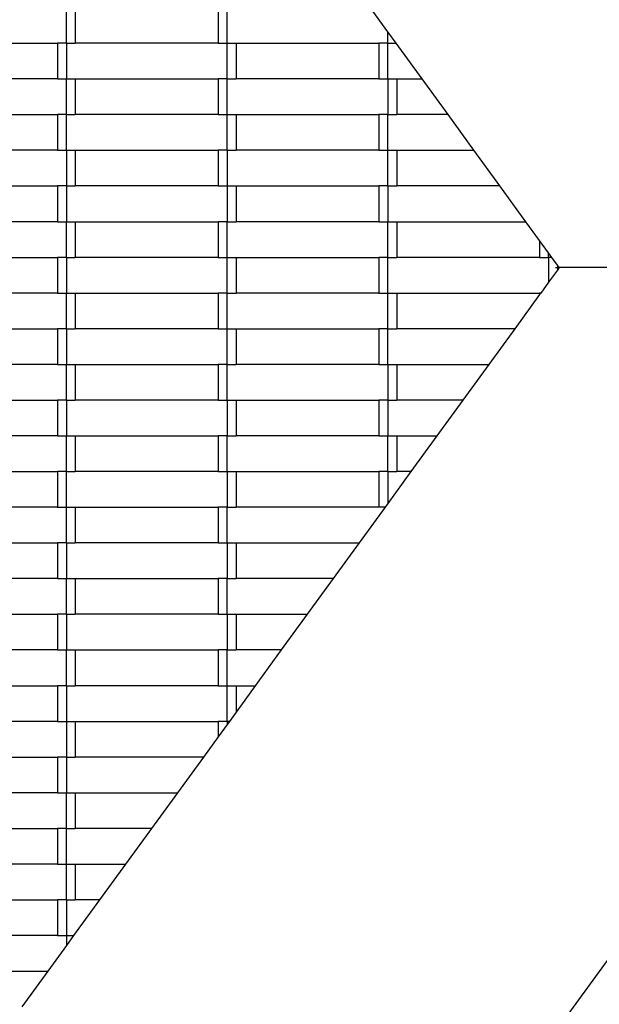
# Model space of a CAD drawing. Units: millimetres. Extents: x -5503 to 5502, y -7675 to 7677.
# Drawn here: x 342 to 666, y -462 to 89 of the extents above; entities that cross this region are included whole.
import ezdxf

# ---------------------------------------------------------------- set-up
doc = ezdxf.new("R2010")
doc.units = ezdxf.units.MM
doc.styles.add('arial', font='arial.ttf')
doc.dimstyles.new('IS_1-50(mm)', dxfattribs={"dimtxt": 100, "dimasz": 100, "dimexe": 10, "dimexo": 50, "dimgap": 10, "dimtad": 1, "dimdec": 0, "dimrnd": 0.5, "dimzin": 0, "dimtxsty": 'arial', "dimcen": 50, "dimclrd": 256, "dimclre": 256, "dimclrt": 256, "dimadec": 1, "dimazin": 0, "dimtfac": 1, "dimtdec": 0, "dimtmove": 0, "dimatfit": 3, "dimfxl": 1, "dimtolj": 1, "dimtzin": 0, "dimlwd": -1, "dimlwe": -1, "dimarcsym": 0})

# ---------------------------------------------------------------- blocks, each defined once
blk = doc.blocks.new('*D5')
for p, q in [((952.79, -99.64), (952.79, -1195.67)), ((-647.21, -619.51), (-647.21, -1195.67)), ((-547.21, -1185.67), (852.79, -1185.67))]:
    blk.add_line(p, q)
for points in [[(-547.21, -1169), (-547.21, -1202.33), (-647.21, -1185.67)], [(852.79, -1202.33), (852.79, -1169), (952.79, -1185.67)]]:
    blk.add_solid(points)
at = {"layer": 'Defpoints', "color": 0}
for p in [(952.79, -49.64), (-647.21, -569.51), (952.79, -1185.67)]:
    blk.add_point(p, dxfattribs=at)
at = {"insert": (152.79, -1124.61), "char_height": 100, "attachment_point": 5, "style": 'arial'}
blk.add_mtext('\\A1;1600', dxfattribs=at)
blk = doc.blocks.new('*D7')
for p, q in [((382.04, 820.98), (902.76, 1200.63)), ((953.6, 1113.93), (1449.05, 434.37)), ((995.32, -20.19), (1516.04, 359.46))]:
    blk.add_line(p, q)
for points in [[(967.06, 1123.75), (940.13, 1104.12), (894.68, 1194.74)], [(1435.58, 424.55), (1462.52, 444.19), (1507.96, 353.57)]]:
    blk.add_solid(points)
at = {"layer": 'Defpoints', "color": 0}
for p in [(341.64, 791.53), (1507.96, 353.57), (954.92, -49.64)]:
    blk.add_point(p, dxfattribs=at)
at = {"insert": (1250.66, 810.12), "char_height": 100, "attachment_point": 5, "rotation": 306.095, "style": 'arial'}
blk.add_mtext('\\A1;1041', dxfattribs=at)
blk = doc.blocks.new('*D9')
for p, q in [((2452.5, -70.19), (2452.5, -2818.24)), ((-2147.21, -619.51), (-2147.21, -2818.24)), ((-2047.21, -2808.24), (2352.5, -2808.24))]:
    blk.add_line(p, q)
for points in [[(-2047.21, -2791.57), (-2047.21, -2824.9), (-2147.21, -2808.24)], [(2352.5, -2824.9), (2352.5, -2791.57), (2452.5, -2808.24)]]:
    blk.add_solid(points)
at = {"layer": 'Defpoints', "color": 0}
for p in [(2452.5, -20.19), (-2147.21, -569.51), (2452.5, -2808.24)]:
    blk.add_point(p, dxfattribs=at)
at = {"insert": (152.64, -2747.18), "char_height": 100, "attachment_point": 5, "style": 'arial'}
blk.add_mtext('\\A1;4600', dxfattribs=at)
blk = doc.blocks.new('*D10')
for p, q in [((293.67, 2291.53), (-2849.51, 2291.53)), ((-2839.51, -2290.81), (-2839.51, 2191.53)), ((293.67, -2390.81), (-2849.51, -2390.81))]:
    blk.add_line(p, q)
for points in [[(-2822.84, 2191.53), (-2856.17, 2191.53), (-2839.51, 2291.53)], [(-2856.17, -2290.81), (-2822.84, -2290.81), (-2839.51, -2390.81)]]:
    blk.add_solid(points)
at = {"layer": 'Defpoints', "color": 0}
for p in [(-2839.51, 2291.53), (343.67, 2291.53), (343.67, -2390.81)]:
    blk.add_point(p, dxfattribs=at)
at = {"insert": (-2900.6, -49.64), "char_height": 100, "attachment_point": 5, "rotation": 90, "style": 'arial'}
blk.add_mtext('\\A1;4683', dxfattribs=at)

msp = doc.modelspace()

# ---------------------------------------------------------------- linework, layer by layer
for p, q in [((367.79, 76.09), (367.79, 96.09)), ((372.79, 96.09), (372.79, 76.09)), ((452.79, 96.09), (452.79, 76.09)), ((457.79, 76.09), (457.79, 96.09)), ((547.79, 82.47), (537.89, 96.09)), ((552.42, 76.09), (547.79, 82.47)), ((547.79, 76.09), (547.79, 82.47)), ((282.79, 76.09), (362.79, 76.09)), ((362.79, 76.09), (362.79, 56.09)), ((367.79, 76.09), (362.79, 76.09)), ((367.79, 76.09), (367.79, 56.09)), ((367.79, 76.09), (372.79, 76.09)), ((452.79, 76.09), (372.79, 76.09)), ((452.79, 76.09), (457.79, 76.09)), ((457.79, 76.09), (462.79, 76.09)), ((457.79, 56.09), (457.79, 76.09)), ((462.79, 76.09), (462.79, 56.09)), ((462.79, 76.09), (542.79, 76.09)), ((542.79, 76.09), (542.79, 56.09)), ((547.79, 76.09), (542.79, 76.09)), ((547.79, 76.09), (552.42, 76.09)), ((547.79, 56.09), (547.79, 76.09)), ((566.95, 56.09), (552.42, 76.09)), ((362.79, 56.09), (282.79, 56.09)), ((362.79, 56.09), (367.79, 56.09)), ((367.79, 56.09), (372.79, 56.09)), ((367.79, 36.09), (367.79, 56.09)), ((372.79, 56.09), (372.79, 36.09)), ((372.79, 56.09), (452.79, 56.09)), ((452.79, 56.09), (452.79, 36.09)), ((457.79, 56.09), (452.79, 56.09)), ((457.79, 56.09), (462.79, 56.09)), ((457.79, 36.09), (457.79, 56.09)), ((542.79, 56.09), (462.79, 56.09)), ((542.79, 56.09), (547.79, 56.09)), ((547.79, 56.09), (547.79, 36.09)), ((547.79, 56.09), (552.79, 56.09)), ((552.79, 56.09), (566.95, 56.09)), ((552.79, 56.09), (552.79, 36.09)), ((581.48, 36.09), (566.95, 56.09)), ((282.79, 36.09), (362.79, 36.09)), ((362.79, 36.09), (362.79, 16.09)), ((367.79, 36.09), (362.79, 36.09)), ((367.79, 36.09), (372.79, 36.09)), ((367.79, 16.09), (367.79, 36.09)), ((452.79, 36.09), (372.79, 36.09)), ((452.79, 36.09), (457.79, 36.09)), ((457.79, 36.09), (462.79, 36.09)), ((457.79, 16.09), (457.79, 36.09)), ((462.79, 36.09), (462.79, 16.09)), ((462.79, 36.09), (542.79, 36.09)), ((542.79, 36.09), (542.79, 16.09)), ((547.79, 36.09), (542.79, 36.09)), ((547.79, 36.09), (552.79, 36.09)), ((547.79, 16.09), (547.79, 36.09)), ((581.48, 36.09), (552.79, 36.09)), ((596.01, 16.09), (581.48, 36.09)), ((362.79, 16.09), (282.79, 16.09)), ((362.79, 16.09), (367.79, 16.09)), ((367.79, 16.09), (372.79, 16.09)), ((367.79, 16.09), (367.79, -3.91)), ((372.79, 16.09), (372.79, -3.91)), ((372.79, 16.09), (452.79, 16.09)), ((452.79, 16.09), (452.79, -3.91)), ((457.79, 16.09), (452.79, 16.09)), ((457.79, 16.09), (457.79, -3.91)), ((457.79, 16.09), (462.79, 16.09)), ((542.79, 16.09), (462.79, 16.09)), ((542.79, 16.09), (547.79, 16.09)), ((547.79, -3.91), (547.79, 16.09)), ((547.79, 16.09), (552.79, 16.09)), ((552.79, 16.09), (596.01, 16.09)), ((552.79, 16.09), (552.79, -3.91)), ((610.54, -3.91), (596.01, 16.09)), ((282.79, -3.91), (362.79, -3.91)), ((362.79, -3.91), (362.79, -23.91)), ((367.79, -3.91), (362.79, -3.91)), ((367.79, -3.91), (367.79, -23.91)), ((367.79, -3.91), (372.79, -3.91)), ((452.79, -3.91), (372.79, -3.91)), ((452.79, -3.91), (457.79, -3.91)), ((457.79, -3.91), (462.79, -3.91)), ((457.79, -3.91), (457.79, -23.91)), ((462.79, -3.91), (462.79, -23.91)), ((462.79, -3.91), (542.79, -3.91)), ((542.79, -3.91), (542.79, -23.91)), ((547.79, -3.91), (542.79, -3.91)), ((547.79, -3.91), (547.79, -23.91)), ((547.79, -3.91), (552.79, -3.91)), ((610.54, -3.91), (552.79, -3.91)), ((625.07, -23.91), (610.54, -3.91)), ((362.79, -23.91), (282.79, -23.91)), ((362.79, -23.91), (367.79, -23.91)), ((367.79, -23.91), (372.79, -23.91)), ((367.79, -43.91), (367.79, -23.91)), ((372.79, -23.91), (372.79, -43.91)), ((372.79, -23.91), (452.79, -23.91)), ((452.79, -23.91), (452.79, -43.91)), ((457.79, -23.91), (452.79, -23.91)), ((457.79, -23.91), (462.79, -23.91)), ((457.79, -43.91), (457.79, -23.91)), ((542.79, -23.91), (462.79, -23.91)), ((542.79, -23.91), (547.79, -23.91)), ((547.79, -23.91), (552.79, -23.91)), ((547.79, -43.91), (547.79, -23.91)), ((552.79, -23.91), (625.07, -23.91)), ((552.79, -23.91), (552.79, -43.91)), ((632.79, -34.53), (625.07, -23.91)), ((632.79, -34.53), (632.79, -43.91)), ((637.79, -41.41), (632.79, -34.53)), ((282.79, -43.91), (362.79, -43.91)), ((362.79, -43.91), (362.79, -63.91)), ((367.79, -43.91), (362.79, -43.91)), ((367.79, -43.91), (367.79, -63.91)), ((367.79, -43.91), (372.79, -43.91)), ((452.79, -43.91), (372.79, -43.91)), ((452.79, -43.91), (457.79, -43.91)), ((457.79, -43.91), (462.79, -43.91)), ((457.79, -63.91), (457.79, -43.91)), ((462.79, -43.91), (462.79, -63.91)), ((462.79, -43.91), (542.79, -43.91)), ((542.79, -43.91), (542.79, -63.91)), ((547.79, -43.91), (542.79, -43.91)), ((547.79, -43.91), (552.79, -43.91)), ((547.79, -63.91), (547.79, -43.91)), ((632.79, -43.91), (552.79, -43.91)), ((632.79, -43.91), (637.79, -43.91)), ((639.6, -43.91), (637.79, -41.41)), ((637.79, -43.91), (637.79, -41.41)), ((639.6, -43.91), (637.79, -43.91)), ((637.79, -43.91), (637.79, -57.88)), ((642.79, -48.29), (639.6, -43.91)), ((552.79, -600.2), (952.79, -49.64)), ((641.64, -49.64), (642.79, -49.64)), ((642.79, -48.29), (642.79, -49.64)), ((643.77, -49.64), (642.79, -48.29)), ((643.77, -49.64), (642.79, -51)), ((642.79, -49.64), (642.79, -51)), ((642.79, -49.64), (643.77, -49.64)), ((952.79, -49.64), (643.77, -49.64)), ((642.79, -51), (637.79, -57.88)), ((637.79, -57.88), (633.4, -63.91)), ((362.79, -63.91), (282.79, -63.91)), ((362.79, -63.91), (367.79, -63.91)), ((367.79, -63.91), (372.79, -63.91)), ((367.79, -83.91), (367.79, -63.91)), ((372.79, -63.91), (372.79, -83.91)), ((372.79, -63.91), (452.79, -63.91)), ((452.79, -63.91), (452.79, -83.91)), ((457.79, -63.91), (452.79, -63.91)), ((457.79, -63.91), (462.79, -63.91)), ((457.79, -83.91), (457.79, -63.91)), ((542.79, -63.91), (462.79, -63.91)), ((542.79, -63.91), (547.79, -63.91)), ((547.79, -63.91), (552.79, -63.91)), ((547.79, -83.91), (547.79, -63.91)), ((552.79, -63.91), (552.79, -83.91)), ((552.79, -63.91), (632.79, -63.91)), ((632.79, -64.76), (618.87, -83.91)), ((632.79, -63.91), (632.79, -64.76)), ((633.4, -63.91), (632.79, -63.91)), ((633.4, -63.91), (632.79, -64.76)), ((282.79, -83.91), (362.79, -83.91)), ((362.79, -83.91), (362.79, -103.91)), ((367.79, -83.91), (362.79, -83.91)), ((367.79, -83.91), (367.79, -103.91)), ((367.79, -83.91), (372.79, -83.91)), ((452.79, -83.91), (372.79, -83.91)), ((452.79, -83.91), (457.79, -83.91)), ((457.79, -83.91), (462.79, -83.91)), ((457.79, -103.91), (457.79, -83.91)), ((462.79, -83.91), (462.79, -103.91)), ((462.79, -83.91), (542.79, -83.91)), ((542.79, -83.91), (542.79, -103.91)), ((547.79, -83.91), (542.79, -83.91)), ((547.79, -83.91), (552.79, -83.91)), ((547.79, -103.91), (547.79, -83.91)), ((618.87, -83.91), (552.79, -83.91)), ((618.87, -83.91), (604.34, -103.91)), ((362.79, -103.91), (282.79, -103.91)), ((362.79, -103.91), (367.79, -103.91)), ((367.79, -103.91), (372.79, -103.91)), ((367.79, -123.91), (367.79, -103.91)), ((372.79, -103.91), (372.79, -123.91)), ((372.79, -103.91), (452.79, -103.91)), ((452.79, -103.91), (452.79, -123.91)), ((457.79, -103.91), (452.79, -103.91)), ((457.79, -103.91), (462.79, -103.91)), ((457.79, -123.91), (457.79, -103.91)), ((542.79, -103.91), (462.79, -103.91)), ((542.79, -103.91), (547.79, -103.91)), ((547.79, -103.91), (547.79, -123.91)), ((547.79, -103.91), (552.79, -103.91)), ((552.79, -103.91), (604.34, -103.91)), ((552.79, -103.91), (552.79, -123.91)), ((604.34, -103.91), (589.81, -123.91)), ((282.79, -123.91), (362.79, -123.91)), ((362.79, -123.91), (362.79, -143.91)), ((367.79, -123.91), (362.79, -123.91)), ((367.79, -123.91), (367.79, -143.91)), ((367.79, -123.91), (372.79, -123.91)), ((452.79, -123.91), (372.79, -123.91)), ((452.79, -123.91), (457.79, -123.91)), ((457.79, -123.91), (462.79, -123.91)), ((457.79, -123.91), (457.79, -143.91)), ((462.79, -123.91), (462.79, -143.91)), ((462.79, -123.91), (542.79, -123.91)), ((542.79, -123.91), (542.79, -143.91)), ((547.79, -123.91), (542.79, -123.91)), ((547.79, -123.91), (547.79, -143.91)), ((547.79, -123.91), (552.79, -123.91)), ((589.81, -123.91), (552.79, -123.91)), ((589.81, -123.91), (575.28, -143.91)), ((362.79, -143.91), (282.79, -143.91)), ((362.79, -143.91), (367.79, -143.91)), ((367.79, -143.91), (372.79, -143.91)), ((367.79, -163.91), (367.79, -143.91)), ((372.79, -143.91), (372.79, -163.91)), ((372.79, -143.91), (452.79, -143.91)), ((452.79, -143.91), (452.79, -163.91)), ((457.79, -143.91), (452.79, -143.91)), ((457.79, -143.91), (462.79, -143.91)), ((457.79, -163.91), (457.79, -143.91)), ((542.79, -143.91), (462.79, -143.91)), ((542.79, -143.91), (547.79, -143.91)), ((547.79, -163.91), (547.79, -143.91)), ((547.79, -143.91), (552.79, -143.91)), ((552.79, -143.91), (575.28, -143.91)), ((552.79, -143.91), (552.79, -163.91)), ((575.28, -143.91), (560.75, -163.91)), ((282.79, -163.91), (362.79, -163.91)), ((362.79, -163.91), (362.79, -183.91)), ((367.79, -163.91), (362.79, -163.91)), ((367.79, -163.91), (372.79, -163.91)), ((367.79, -183.91), (367.79, -163.91)), ((452.79, -163.91), (372.79, -163.91)), ((452.79, -163.91), (457.79, -163.91)), ((457.79, -163.91), (457.79, -183.91)), ((457.79, -163.91), (462.79, -163.91)), ((462.79, -163.91), (542.79, -163.91)), ((462.79, -163.91), (462.79, -183.91)), ((542.79, -163.91), (542.79, -183.91)), ((547.79, -163.91), (542.79, -163.91)), ((560.75, -163.91), (547.79, -181.75)), ((547.79, -163.91), (547.79, -181.75)), ((547.79, -163.91), (552.79, -163.91)), ((560.75, -163.91), (552.79, -163.91)), ((547.79, -181.75), (546.22, -183.91)), ((362.79, -183.91), (282.79, -183.91)), ((362.79, -183.91), (367.79, -183.91)), ((367.79, -183.91), (372.79, -183.91)), ((367.79, -203.91), (367.79, -183.91)), ((372.79, -183.91), (372.79, -203.91)), ((372.79, -183.91), (452.79, -183.91)), ((452.79, -183.91), (452.79, -203.91)), ((457.79, -183.91), (452.79, -183.91)), ((457.79, -183.91), (462.79, -183.91)), ((457.79, -203.91), (457.79, -183.91)), ((542.79, -183.91), (462.79, -183.91)), ((546.22, -183.91), (531.69, -203.91)), ((546.22, -183.91), (542.79, -183.91)), ((282.79, -203.91), (362.79, -203.91)), ((362.79, -203.91), (362.79, -223.91)), ((367.79, -203.91), (362.79, -203.91)), ((367.79, -203.91), (367.79, -223.91)), ((367.79, -203.91), (372.79, -203.91)), ((452.79, -203.91), (372.79, -203.91)), ((452.79, -203.91), (457.79, -203.91)), ((457.79, -203.91), (457.79, -223.91)), ((457.79, -203.91), (462.79, -203.91)), ((462.79, -203.91), (531.69, -203.91)), ((462.79, -203.91), (462.79, -223.91)), ((531.69, -203.91), (517.16, -223.91)), ((362.79, -223.91), (282.79, -223.91)), ((362.79, -223.91), (367.79, -223.91)), ((367.79, -223.91), (372.79, -223.91)), ((367.79, -243.91), (367.79, -223.91)), ((372.79, -223.91), (372.79, -243.91)), ((372.79, -223.91), (452.79, -223.91)), ((452.79, -223.91), (452.79, -243.91)), ((457.79, -223.91), (452.79, -223.91)), ((457.79, -223.91), (462.79, -223.91)), ((457.79, -243.91), (457.79, -223.91)), ((517.16, -223.91), (462.79, -223.91)), ((517.16, -223.91), (502.63, -243.91)), ((282.79, -243.91), (362.79, -243.91)), ((362.79, -243.91), (362.79, -263.91)), ((367.79, -243.91), (362.79, -243.91)), ((367.79, -243.91), (367.79, -263.91)), ((367.79, -243.91), (372.79, -243.91)), ((452.79, -243.91), (372.79, -243.91)), ((452.79, -243.91), (457.79, -243.91)), ((457.79, -243.91), (457.79, -263.91)), ((457.79, -243.91), (462.79, -243.91)), ((462.79, -243.91), (502.63, -243.91)), ((462.79, -243.91), (462.79, -263.91)), ((502.63, -243.91), (488.1, -263.91)), ((362.79, -263.91), (282.79, -263.91)), ((362.79, -263.91), (367.79, -263.91)), ((367.79, -263.91), (372.79, -263.91)), ((367.79, -283.91), (367.79, -263.91)), ((372.79, -263.91), (372.79, -283.91)), ((372.79, -263.91), (452.79, -263.91)), ((452.79, -263.91), (452.79, -283.91)), ((457.79, -263.91), (452.79, -263.91)), ((457.79, -263.91), (462.79, -263.91)), ((457.79, -283.91), (457.79, -263.91)), ((488.1, -263.91), (462.79, -263.91)), ((488.1, -263.91), (473.57, -283.91)), ((282.79, -283.91), (362.79, -283.91)), ((362.79, -283.91), (362.79, -303.91)), ((367.79, -283.91), (362.79, -283.91)), ((367.79, -283.91), (367.79, -303.91)), ((367.79, -283.91), (372.79, -283.91)), ((452.79, -283.91), (372.79, -283.91)), ((452.79, -283.91), (457.79, -283.91)), ((457.79, -303.91), (457.79, -283.91)), ((457.79, -283.91), (462.79, -283.91)), ((462.79, -283.91), (473.57, -283.91)), ((462.79, -283.91), (462.79, -298.75)), ((473.57, -283.91), (462.79, -298.75)), ((462.79, -298.75), (459.03, -303.91)), ((362.79, -303.91), (282.79, -303.91)), ((362.79, -303.91), (367.79, -303.91)), ((367.79, -303.91), (372.79, -303.91)), ((367.79, -303.91), (367.79, -323.91)), ((372.79, -303.91), (372.79, -323.91)), ((372.79, -303.91), (452.79, -303.91)), ((452.79, -303.91), (452.79, -312.51)), ((457.79, -303.91), (452.79, -303.91)), ((457.79, -305.63), (452.79, -312.51)), ((459.03, -303.91), (457.79, -303.91)), ((457.79, -303.91), (457.79, -305.63)), ((459.03, -303.91), (457.79, -305.63)), ((452.79, -312.51), (444.5, -323.91)), ((282.79, -323.91), (362.79, -323.91)), ((362.79, -323.91), (362.79, -343.91)), ((367.79, -323.91), (362.79, -323.91)), ((367.79, -323.91), (367.79, -343.91)), ((367.79, -323.91), (372.79, -323.91)), ((444.5, -323.91), (372.79, -323.91)), ((444.5, -323.91), (429.97, -343.91)), ((362.79, -343.91), (282.79, -343.91)), ((362.79, -343.91), (367.79, -343.91)), ((367.79, -343.91), (372.79, -343.91)), ((367.79, -363.91), (367.79, -343.91)), ((372.79, -343.91), (372.79, -363.91)), ((372.79, -343.91), (429.97, -343.91)), ((429.97, -343.91), (415.44, -363.91)), ((282.79, -363.91), (362.79, -363.91)), ((362.79, -363.91), (362.79, -383.91)), ((367.79, -363.91), (362.79, -363.91)), ((367.79, -363.91), (372.79, -363.91)), ((367.79, -383.91), (367.79, -363.91)), ((415.44, -363.91), (372.79, -363.91)), ((415.44, -363.91), (400.91, -383.91)), ((362.79, -383.91), (282.79, -383.91)), ((362.79, -383.91), (367.79, -383.91)), ((367.79, -383.91), (372.79, -383.91)), ((367.79, -403.91), (367.79, -383.91)), ((372.79, -383.91), (372.79, -403.91)), ((372.79, -383.91), (400.91, -383.91)), ((400.91, -383.91), (386.38, -403.91)), ((282.79, -403.91), (362.79, -403.91)), ((362.79, -403.91), (362.79, -423.91)), ((367.79, -403.91), (362.79, -403.91)), ((367.79, -403.91), (367.79, -423.91)), ((367.79, -403.91), (372.79, -403.91)), ((386.38, -403.91), (371.85, -423.91)), ((386.38, -403.91), (372.79, -403.91)), ((362.79, -423.91), (282.79, -423.91)), ((362.79, -423.91), (367.79, -423.91)), ((371.85, -423.91), (367.79, -429.5)), ((367.79, -423.91), (371.85, -423.91)), ((367.79, -423.91), (367.79, -429.5)), ((367.79, -429.5), (357.32, -443.91)), ((282.79, -443.91), (357.32, -443.91)), ((357.32, -443.91), (342.79, -463.91))]:
    msp.add_line(p, q)

# ---------------------------------------------------------------- dimensions: what is measured, and where the dimension line sits
dim = msp.add_linear_dim(base=(-2839.51, 2291.53), p1=(343.67, -2390.81), p2=(343.67, 2291.53), angle=90, dimstyle='IS_1-50(mm)')
dim.commit()
dim.dimension.update_dxf_attribs({"geometry": '*D10', "text_midpoint": (-2900.6, -49.64)})
dim = msp.add_aligned_dim(p1=(341.64, 791.53), p2=(954.92, -49.64), distance=684.42, dimstyle='IS_1-50(mm)')
dim.commit()
dim.dimension.update_dxf_attribs({"geometry": '*D7', "text_midpoint": (1250.66, 810.12)})
for base, p1, p2, picture, middle in [((2452.5, -2808.24), (-2147.21, -569.51), (2452.5, -20.19), '*D9', (152.64, -2747.18)), ((952.79, -1185.67), (-647.21, -569.51), (952.79, -49.64), '*D5', (152.79, -1124.61))]:
    dim = msp.add_linear_dim(base=base, p1=p1, p2=p2, dimstyle='IS_1-50(mm)')
    dim.commit()
    dim.dimension.update_dxf_attribs({"geometry": picture, "text_midpoint": middle})

doc.saveas('drawing.dxf')
